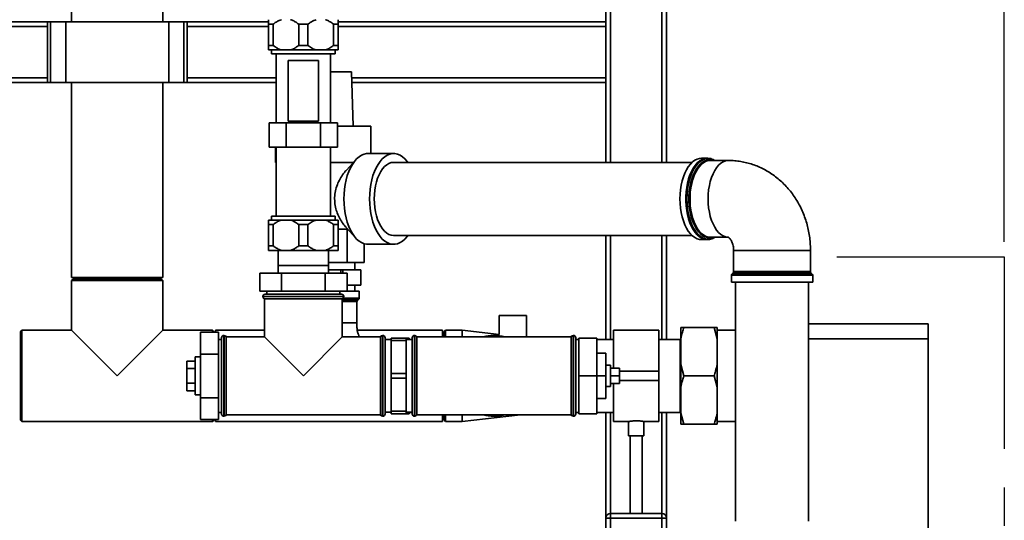
# Paper-space layout 'Blatt1' of a CAD drawing. Units: millimetres. Extents: x 0 to 5940, y 0 to 4200.
# Drawn here: x 1643 to 2294, y 2540 to 2871 of the extents above; entities that cross this region are included whole.
import ezdxf

# ---------------------------------------------------------------- set-up
doc = ezdxf.new("R2010")
doc.units = ezdxf.units.MM
doc.linetypes.add('CENTERX2', pattern=[20.32, 12.7, -2.54, 2.54, -2.54])
doc.layers.add('1', color=7, linetype='Continuous')
doc.styles.add('SLDTEXTSTYLE0', font='TXT', dxfattribs={"width": 0.605})
doc.dimstyles.new('SLDDIMSTYLE1', dxfattribs={"dimtxt": 35, "dimasz": 25, "dimexe": 0, "dimexo": 0.0625, "dimgap": 8.75, "dimtad": 1, "dimdec": 1, "dimrnd": 1e-09, "dimzin": 4, "dimdsep": 46, "dimtxsty": 'SLDTEXTSTYLE0', "dimsah": 1, "dimcen": 0.09, "dimadec": 0, "dimazin": 1, "dimtfac": 1, "dimtdec": 1, "dimtofl": 0, "dimtmove": 0, "dimatfit": 3, "dimfxl": 1, "dimfrac": 2, "dimtolj": 1, "dimtzin": 12, "dimarcsym": 0})

# ---------------------------------------------------------------- blocks, each defined once
blk = doc.blocks.new('_D')
at = {"layer": '1', "ltscale": 10}
for p, q in [((947.77, 2640.47), (947.77, 3689.48)), ((2293.88, 2724.16), (2293.88, 3689.48)), ((947.77, 3679.48), (2293.88, 3679.48))]:
    blk.add_line(p, q, dxfattribs=at)
for points in [[(947.77, 3679.48), (972.77, 3675.48), (972.77, 3683.48)], [(2293.88, 3679.48), (2268.88, 3683.48), (2268.88, 3675.48)]]:
    blk.add_solid(points, dxfattribs=at)
at = {"layer": '1', "ltscale": 10, "insert": (1528.59, 3724.6), "char_height": 35, "attachment_point": 1, "style": 'SLDTEXTSTYLE0'}
blk.add_mtext('ca. 1400', dxfattribs=at)

psp = doc.layouts.new('Blatt1')

# ---------------------------------------------------------------- linework, layer by layer
at = {"color": 7, "linetype": 'Continuous', "lineweight": 35, "ltscale": 10}
for p, q in [((2033.55, 3402.48), (2033.55, 2776.63)), ((2030.55, 3039.48), (2030.55, 2869.48)), ((2067.55, 2939.48), (2067.55, 2776.63)), ((2070.55, 2939.48), (2070.55, 2776.63)), ((1677.4, 2878.48), (1677.4, 2869.48)), ((1737.7, 2869.48), (1737.7, 2878.48)), ((1661.46, 2869.48), (1463.55, 2869.48)), ((1661.46, 2866.48), (1463.55, 2866.48)), ((1661.46, 2869.48), (1661.46, 2829.48)), ((1663.46, 2869.48), (1661.46, 2869.48)), ((1663.46, 2829.48), (1663.46, 2869.48)), ((1673.46, 2869.48), (1663.46, 2869.48)), ((1673.46, 2829.48), (1673.46, 2869.48)), ((1741.64, 2869.48), (1673.46, 2869.48)), ((1741.64, 2829.48), (1741.64, 2869.48)), ((1751.64, 2869.48), (1741.64, 2869.48)), ((1751.64, 2829.48), (1751.64, 2869.48)), ((1753.64, 2869.48), (1751.64, 2869.48)), ((1753.64, 2829.48), (1753.64, 2869.48)), ((1807.55, 2869.48), (1753.64, 2869.48)), ((1807.55, 2866.48), (1753.64, 2866.48)), ((1810.56, 2867.98), (1807.55, 2867.98)), ((1807.55, 2853.98), (1807.55, 2867.98)), ((1810.56, 2867.98), (1810.56, 2853.98)), ((1833.56, 2867.98), (1827.53, 2867.98)), ((1827.53, 2853.98), (1827.53, 2867.98)), ((1833.56, 2867.98), (1833.56, 2853.98)), ((1850.53, 2853.98), (1850.53, 2867.98)), ((1853.55, 2867.98), (1850.53, 2867.98)), ((2030.55, 2869.48), (1853.55, 2869.48)), ((1853.55, 2867.98), (1853.55, 2853.98)), ((2030.55, 2866.48), (1853.55, 2866.48)), ((2030.55, 2866.48), (2030.55, 2869.48)), ((2030.55, 2832.48), (2030.55, 2866.48)), ((1810.56, 2853.98), (1807.55, 2853.98)), ((1816, 2850.98), (1807.55, 2850.98)), ((1809.6, 2850.98), (1809.6, 2848.48)), ((1822.1, 2850.98), (1816, 2850.98)), ((1839, 2850.98), (1822.1, 2850.98)), ((1833.56, 2853.98), (1827.53, 2853.98)), ((1845.1, 2850.98), (1839, 2850.98)), ((1853.55, 2850.98), (1845.1, 2850.98)), ((1853.55, 2853.98), (1850.53, 2853.98)), ((1851.5, 2848.48), (1851.5, 2850.98)), ((1851.5, 2848.48), (1809.6, 2848.48)), ((1812.55, 2848.48), (1812.55, 2802.73)), ((1848.55, 2802.73), (1848.55, 2848.48)), ((1840.55, 2843.98), (1820.55, 2843.98)), ((1820.55, 2803.98), (1820.55, 2843.98)), ((1840.55, 2803.98), (1840.55, 2843.98)), ((1661.46, 2832.48), (1463.55, 2832.48)), ((1812.55, 2832.48), (1753.64, 2832.48)), ((1848.55, 2836.48), (1862.29, 2836.48)), ((1863.55, 2800.48), (1862.29, 2836.48)), ((2030.55, 2832.48), (1862.43, 2832.48)), ((2030.55, 2829.48), (2030.55, 2832.48)), ((1661.46, 2829.48), (1463.55, 2829.48)), ((1663.46, 2829.48), (1661.46, 2829.48)), ((1673.46, 2829.48), (1663.46, 2829.48)), ((1741.64, 2829.48), (1673.46, 2829.48)), ((1677.4, 2829.48), (1677.4, 2700.48)), ((1737.7, 2700.48), (1737.7, 2829.48)), ((1751.64, 2829.48), (1741.64, 2829.48)), ((1753.64, 2829.48), (1751.64, 2829.48)), ((1812.55, 2829.48), (1753.64, 2829.48)), ((2030.55, 2829.48), (1862.54, 2829.48)), ((2030.55, 2829.48), (2030.55, 2776.63)), ((1808.03, 2802.73), (1808.03, 2786.73)), ((1808.03, 2802.73), (1819.29, 2802.73)), ((1819.29, 2802.73), (1819.29, 2786.73)), ((1819.29, 2802.73), (1841.81, 2802.73)), ((1840.55, 2803.98), (1820.55, 2803.98)), ((1841.81, 2802.73), (1841.81, 2786.73)), ((1841.81, 2802.73), (1853.07, 2802.73)), ((1853.07, 2802.73), (1853.07, 2786.73)), ((1853.07, 2800.48), (1875.05, 2800.48)), ((1875.05, 2782.48), (1875.05, 2800.48)), ((1808.03, 2786.73), (1819.29, 2786.73)), ((1812.05, 2786.73), (1812.05, 2776.48)), ((1812.55, 2786.73), (1812.55, 2740.98)), ((1819.29, 2786.73), (1841.81, 2786.73)), ((1841.81, 2786.73), (1853.07, 2786.73)), ((1848.55, 2740.98), (1848.55, 2786.73)), ((1890.19, 2782.48), (1873.23, 2782.48)), ((2097.61, 2779.38), (2093.72, 2779.38)), ((2097.61, 2779.38), (2098.22, 2779.35)), ((1812.05, 2776.48), (1812.55, 2776.48)), ((1848.55, 2776.48), (1863.48, 2776.48)), ((1865.23, 2778.4), (1858.97, 2771.53)), ((2087.44, 2776.63), (1890.19, 2776.63)), ((2111.53, 2777.88), (2099.59, 2777.88)), ((1809.6, 2740.98), (1809.6, 2738.48)), ((1851.5, 2740.98), (1809.6, 2740.98)), ((1851.5, 2738.48), (1851.5, 2740.98)), ((1807.55, 2738.48), (1816, 2738.48)), ((1807.55, 2735.48), (1810.56, 2735.48)), ((1807.55, 2721.48), (1807.55, 2735.48)), ((1810.56, 2735.48), (1810.56, 2721.48)), ((1816, 2738.48), (1822.1, 2738.48)), ((1822.1, 2738.48), (1839, 2738.48)), ((1827.53, 2735.48), (1833.56, 2735.48)), ((1827.53, 2721.48), (1827.53, 2735.48)), ((1833.56, 2735.48), (1833.56, 2721.48)), ((1839, 2738.48), (1845.1, 2738.48)), ((1845.1, 2738.48), (1853.55, 2738.48)), ((1850.53, 2721.48), (1850.53, 2735.48)), ((1850.53, 2735.48), (1853.55, 2735.48)), ((1853.55, 2735.48), (1853.55, 2721.48)), ((1859.52, 2732.48), (1853.55, 2732.48)), ((1858.97, 2733.43), (1865.23, 2726.55)), ((1859.88, 2732.48), (1859.52, 2732.48)), ((1859.52, 2732.48), (1859.52, 2710.48)), ((1890.19, 2728.33), (2087.44, 2728.33)), ((2030.55, 2728.33), (2030.55, 2659.63)), ((2033.55, 2728.33), (2033.55, 2659.63)), ((2067.55, 2728.33), (2067.55, 2659.63)), ((2070.55, 2728.33), (2070.55, 2659.63)), ((2099.59, 2727.08), (2111.53, 2727.08)), ((1807.55, 2721.48), (1810.56, 2721.48)), ((1827.53, 2721.48), (1833.56, 2721.48)), ((1850.53, 2721.48), (1853.55, 2721.48)), ((1870.67, 2722.87), (1870.67, 2710.48)), ((1873.23, 2722.48), (1890.19, 2722.48)), ((2093.72, 2725.58), (2097.61, 2725.58)), ((2097.61, 2725.58), (2097.47, 2725.58)), ((1807.55, 2718.48), (1816, 2718.48)), ((1813.82, 2718.48), (1813.82, 2708.48)), ((1816, 2718.48), (1822.1, 2718.48)), ((1822.1, 2718.48), (1839, 2718.48)), ((1839, 2718.48), (1845.1, 2718.48)), ((1845.1, 2718.48), (1853.55, 2718.48)), ((1847.27, 2708.48), (1847.27, 2718.48)), ((2114.97, 2718.48), (2114.97, 2704.39)), ((2114.97, 2718.48), (2126.91, 2718.48)), ((2126.91, 2718.48), (2165.77, 2718.48)), ((2165.77, 2704.39), (2165.77, 2718.48)), ((1813.82, 2708.48), (1847.27, 2708.48)), ((1813.92, 2708.48), (1813.92, 2703.48)), ((1847.17, 2703.48), (1847.17, 2708.48)), ((1859.52, 2710.48), (1847.27, 2710.48)), ((1870.67, 2710.48), (1859.52, 2710.48)), ((1864.55, 2705.48), (1864.55, 2710.48)), ((1801.68, 2691.48), (1801.68, 2703.48)), ((1801.68, 2703.48), (1816.11, 2703.48)), ((1816.11, 2691.48), (1816.11, 2703.48)), ((1816.11, 2703.48), (1844.98, 2703.48)), ((1844.98, 2691.48), (1844.98, 2703.48)), ((1844.98, 2703.48), (1859.42, 2703.48)), ((1847.17, 2705.48), (1855.42, 2705.48)), ((1855.42, 2705.48), (1855.42, 2703.48)), ((1856.66, 2705.48), (1855.42, 2705.48)), ((1856.66, 2703.48), (1856.66, 2705.48)), ((1856.66, 2705.48), (1868.54, 2705.48)), ((1859.42, 2691.48), (1859.42, 2703.48)), ((1868.54, 2705.48), (1868.54, 2695.48)), ((1868.55, 2705.48), (1868.54, 2705.48)), ((1868.55, 2695.48), (1868.55, 2705.48)), ((2113.47, 2702.06), (2113.47, 2697.48)), ((2167.27, 2702.06), (2113.47, 2702.06)), ((2114.67, 2703.68), (2113.76, 2702.77)), ((2113.76, 2702.77), (2162.93, 2702.77)), ((2166.06, 2703.68), (2114.67, 2703.68)), ((2114.97, 2704.39), (2161.91, 2704.39)), ((2161.91, 2704.39), (2165.77, 2704.39)), ((2162.93, 2702.77), (2166.97, 2702.77)), ((2166.97, 2702.77), (2166.06, 2703.68)), ((2167.27, 2697.48), (2167.27, 2702.06)), ((1678.35, 2699.48), (1677.35, 2698.48)), ((1677.35, 2698.48), (1677.35, 2665.68)), ((1707.55, 2698.48), (1677.35, 2698.48)), ((1707.55, 2700.48), (1677.4, 2700.48)), ((1678.35, 2699.48), (1707.55, 2699.48)), ((1737.7, 2700.48), (1707.55, 2700.48)), ((1707.55, 2699.48), (1736.75, 2699.48)), ((1737.75, 2698.48), (1707.55, 2698.48)), ((1737.75, 2698.48), (1736.75, 2699.48)), ((1737.75, 2665.68), (1737.75, 2698.48)), ((1868.54, 2695.48), (1859.42, 2695.48)), ((1864.55, 2691.48), (1864.55, 2695.48)), ((1868.55, 2695.48), (1868.54, 2695.48)), ((2113.47, 2697.48), (2163.18, 2697.48)), ((2116.22, 2697.48), (2116.22, 2539.48)), ((2163.18, 2697.48), (2167.27, 2697.48)), ((2164.52, 2539.48), (2164.52, 2697.48)), ((1801.68, 2691.48), (1816.11, 2691.48)), ((1803.8, 2687.98), (1803.8, 2687.89)), ((1830.55, 2687.98), (1803.8, 2687.98)), ((1805.3, 2689.48), (1830.55, 2689.48)), ((1806.4, 2691.48), (1806.4, 2689.48)), ((1816.11, 2691.48), (1844.98, 2691.48)), ((1830.55, 2689.48), (1855.8, 2689.48)), ((1857.3, 2687.98), (1830.55, 2687.98)), ((1844.98, 2691.48), (1859.42, 2691.48)), ((1854.7, 2689.48), (1854.7, 2691.48)), ((1857.3, 2687.89), (1857.3, 2687.98)), ((1859.42, 2691.48), (1867.5, 2691.48)), ((1867.5, 2686.89), (1867.5, 2691.48)), ((1803.8, 2687.89), (1857.3, 2687.89)), ((1804.8, 2686.48), (1804.8, 2661.23)), ((1804.8, 2686.48), (1830.55, 2686.48)), ((1830.55, 2686.48), (1856.3, 2686.48)), ((1856.3, 2661.23), (1856.3, 2686.48)), ((1867.21, 2686.18), (1856.3, 2686.18)), ((1856.3, 2685.27), (1866.3, 2685.27)), ((1866, 2684.56), (1856.3, 2684.56)), ((1856.92, 2686.89), (1867.5, 2686.89)), ((1866, 2670.48), (1866, 2684.56)), ((1866.3, 2685.27), (1867.21, 2686.18)), ((1960.05, 2675.48), (1960.05, 2662.82)), ((1978.05, 2675.48), (1960.05, 2675.48)), ((1978.05, 2661.23), (1978.05, 2675.48)), ((1856.3, 2670.48), (1866, 2670.48)), ((2164.52, 2669.98), (2243.55, 2669.98)), ((2243.55, 2669.98), (2243.55, 2659.98)), ((1644.55, 2665.68), (1643.55, 2664.68)), ((1643.55, 2606.28), (1643.55, 2664.68)), ((1677.35, 2665.68), (1644.55, 2665.68)), ((1644.55, 2665.68), (1644.55, 2605.28)), ((1677.35, 2665.68), (1707.55, 2635.48)), ((1707.55, 2635.48), (1737.75, 2665.68)), ((1770.55, 2665.68), (1737.75, 2665.68)), ((1774.55, 2664.35), (1762.55, 2664.35)), ((1762.55, 2649.91), (1762.55, 2664.35)), ((1771.55, 2664.68), (1770.55, 2665.68)), ((1770.55, 2664.35), (1770.55, 2665.68)), ((1771.55, 2664.68), (1771.55, 2664.35)), ((1804.8, 2665.63), (1772.55, 2665.63)), ((1772.55, 2664.35), (1772.55, 2665.63)), ((1774.55, 2649.91), (1774.55, 2664.35)), ((1778.13, 2662.23), (1778.05, 2662.23)), ((1778.05, 2662.23), (1778.05, 2608.73)), ((1778.13, 2608.73), (1778.13, 2662.23)), ((1922.55, 2665.63), (1866.2, 2665.63)), ((1883.05, 2662.23), (1882.96, 2662.23)), ((1882.96, 2662.23), (1882.96, 2635.48)), ((1883.05, 2608.73), (1883.05, 2662.23)), ((1904.13, 2662.23), (1904.05, 2662.23)), ((1904.05, 2662.23), (1904.05, 2608.73)), ((1904.13, 2608.73), (1904.13, 2662.23)), ((1922.55, 2661.23), (1922.55, 2665.63)), ((1924.55, 2665.63), (1923.55, 2664.63)), ((1923.55, 2661.23), (1923.55, 2664.63)), ((1935.55, 2665.63), (1924.55, 2665.63)), ((1924.55, 2665.63), (1924.55, 2661.23)), ((1960.05, 2662.82), (1935.55, 2665.63)), ((1935.55, 2665.63), (1935.55, 2661.23)), ((2009.05, 2662.23), (2008.96, 2662.23)), ((2008.96, 2662.23), (2008.96, 2608.73)), ((2009.05, 2608.73), (2009.05, 2662.23)), ((2065.55, 2665.63), (2035.55, 2665.63)), ((2035.55, 2640.48), (2035.55, 2665.63)), ((2065.55, 2638.48), (2065.55, 2665.63)), ((2080.05, 2667.48), (2082.05, 2667.48)), ((2080.05, 2660.02), (2080.05, 2667.48)), ((2082.05, 2667.48), (2102.05, 2667.48)), ((2104.05, 2660.02), (2102.05, 2667.48)), ((2104.05, 2660.02), (2104.05, 2667.48)), ((2116.22, 2665.63), (2104.05, 2665.63)), ((1776.55, 2659.63), (1774.55, 2659.63)), ((1776.55, 2610.23), (1776.55, 2660.73)), ((1804.8, 2661.23), (1779.55, 2661.23)), ((1779.55, 2635.48), (1779.55, 2661.23)), ((1804.8, 2661.23), (1830.55, 2635.48)), ((1830.55, 2635.48), (1856.3, 2661.23)), ((1881.55, 2661.23), (1856.3, 2661.23)), ((1881.55, 2661.23), (1881.55, 2609.73)), ((1884.55, 2660.73), (1884.55, 2610.23)), ((1888.55, 2659.48), (1884.55, 2659.48)), ((1898.55, 2660.48), (1888.55, 2660.48)), ((1888.55, 2658.9), (1888.55, 2660.48)), ((1888.55, 2658.9), (1898.55, 2658.9)), ((1888.55, 2637.06), (1888.55, 2658.9)), ((1898.55, 2658.9), (1898.55, 2660.48)), ((1900.55, 2660.48), (1898.55, 2660.48)), ((1902.55, 2659.48), (1898.55, 2659.48)), ((1898.55, 2658.9), (1898.55, 2637.06)), ((1900.55, 2659.48), (1900.55, 2660.48)), ((1902.55, 2659.63), (1900.55, 2659.63)), ((1902.55, 2610.23), (1902.55, 2660.73)), ((1956.55, 2661.23), (1905.55, 2661.23)), ((1905.55, 2609.73), (1905.55, 2661.23)), ((2007.55, 2661.23), (1956.55, 2661.23)), ((2007.55, 2661.23), (2007.55, 2609.73)), ((2010.55, 2660.73), (2010.55, 2610.23)), ((2012.55, 2659.63), (2010.55, 2659.63)), ((2012.55, 2660.48), (2012.55, 2635.48)), ((2012.55, 2660.48), (2024.55, 2660.48)), ((2024.55, 2660.48), (2024.55, 2635.48)), ((2035.55, 2659.63), (2024.55, 2659.63)), ((2079.7, 2659.63), (2065.55, 2659.63)), ((2080.05, 2659.98), (2079.7, 2659.63)), ((2079.7, 2635.48), (2079.7, 2659.63)), ((2080.05, 2642.93), (2080.05, 2660.02)), ((2104.05, 2642.93), (2104.05, 2660.02)), ((2243.55, 2659.98), (2164.52, 2659.98)), ((2243.55, 2154.98), (2243.55, 2659.98)), ((1774.55, 2649.91), (1762.55, 2649.91)), ((1762.55, 2621.04), (1762.55, 2649.91)), ((1774.55, 2621.04), (1774.55, 2649.91)), ((2024.55, 2650.48), (2030.55, 2650.48)), ((2030.55, 2635.48), (2030.55, 2650.48)), ((1759.05, 2645.29), (1753.55, 2645.29)), ((1753.55, 2645.29), (1753.55, 2640.39)), ((1762.55, 2647.98), (1759.05, 2647.98)), ((1759.05, 2622.98), (1759.05, 2647.98)), ((2033.55, 2642.48), (2030.55, 2642.48)), ((2033.55, 2642.48), (2033.55, 2628.48)), ((2080.05, 2628.02), (2080.05, 2642.93)), ((2080.05, 2642.93), (2082.05, 2635.48)), ((2104.05, 2628.02), (2104.05, 2642.93)), ((1759.05, 2640.39), (1753.55, 2640.39)), ((1753.55, 2640.39), (1753.55, 2630.57)), ((1898.55, 2637.06), (1888.55, 2637.06)), ((1888.55, 2633.9), (1888.55, 2637.06)), ((1898.55, 2633.9), (1898.55, 2637.06)), ((2033.55, 2640.48), (2039.55, 2640.48)), ((2039.55, 2635.48), (2039.55, 2640.48)), ((2039.55, 2638.48), (2065.55, 2638.48)), ((2065.55, 2632.48), (2065.55, 2638.48)), ((1759.05, 2630.57), (1753.55, 2630.57)), ((1753.55, 2630.57), (1753.55, 2625.66)), ((1779.55, 2609.73), (1779.55, 2635.48)), ((1882.96, 2635.48), (1882.96, 2608.73)), ((1888.55, 2633.9), (1898.55, 2633.9)), ((1888.55, 2612.06), (1888.55, 2633.9)), ((1898.55, 2633.9), (1898.55, 2612.06)), ((2012.55, 2635.48), (2024.55, 2635.48)), ((2012.55, 2635.48), (2012.55, 2610.48)), ((2024.55, 2635.48), (2024.55, 2610.48)), ((2024.55, 2635.48), (2030.55, 2635.48)), ((2030.55, 2620.48), (2030.55, 2635.48)), ((2033.55, 2635.48), (2039.55, 2635.48)), ((2033.55, 2630.48), (2039.55, 2630.48)), ((2035.55, 2605.33), (2035.55, 2630.48)), ((2039.55, 2630.48), (2039.55, 2635.48)), ((2039.55, 2632.48), (2065.55, 2632.48)), ((2065.55, 2605.33), (2065.55, 2632.48)), ((2079.7, 2611.33), (2079.7, 2635.48)), ((2082.05, 2635.48), (2102.05, 2635.48)), ((2104.05, 2628.02), (2102.05, 2635.48)), ((1759.05, 2625.66), (1753.55, 2625.66)), ((1759.05, 2622.98), (1762.55, 2622.98)), ((2030.55, 2628.48), (2033.55, 2628.48)), ((2080.05, 2610.93), (2080.05, 2628.02)), ((2104.05, 2610.93), (2104.05, 2628.02)), ((1774.55, 2621.04), (1762.55, 2621.04)), ((1762.55, 2606.61), (1762.55, 2621.04)), ((1774.55, 2606.61), (1774.55, 2621.04)), ((2024.55, 2620.48), (2030.55, 2620.48)), ((1774.55, 2611.33), (1776.55, 2611.33)), ((1884.55, 2611.48), (1888.55, 2611.48)), ((1898.55, 2612.06), (1888.55, 2612.06)), ((1888.55, 2610.48), (1888.55, 2612.06)), ((1888.55, 2610.48), (1898.55, 2610.48)), ((1898.55, 2610.48), (1898.55, 2612.06)), ((1898.55, 2611.48), (1902.55, 2611.48)), ((1900.55, 2610.48), (1898.55, 2610.48)), ((1900.55, 2610.48), (1900.55, 2611.48)), ((1900.55, 2611.33), (1902.55, 2611.33)), ((2010.55, 2611.33), (2012.55, 2611.33)), ((2012.55, 2610.48), (2024.55, 2610.48)), ((2024.55, 2611.33), (2035.55, 2611.33)), ((2030.55, 2611.33), (2030.55, 2541.48)), ((2033.55, 2611.33), (2033.55, 2544.48)), ((2065.55, 2611.33), (2079.7, 2611.33)), ((2067.55, 2611.33), (2067.55, 2544.48)), ((2070.55, 2611.33), (2070.55, 2541.48)), ((2079.7, 2611.33), (2080.05, 2610.98)), ((2080.05, 2610.93), (2082.05, 2603.48)), ((2080.05, 2603.48), (2080.05, 2610.93)), ((2104.05, 2603.48), (2104.05, 2610.93)), ((1643.55, 2606.28), (1644.55, 2605.28)), ((1644.55, 2605.28), (1770.55, 2605.28)), ((1774.55, 2606.61), (1762.55, 2606.61)), ((1770.55, 2605.28), (1770.55, 2606.61)), ((1770.55, 2605.28), (1771.55, 2606.28)), ((1771.55, 2606.61), (1771.55, 2606.28)), ((1772.55, 2605.33), (1772.55, 2606.61)), ((1772.55, 2605.33), (1922.55, 2605.33)), ((1778.05, 2608.73), (1778.13, 2608.73)), ((1779.55, 2609.73), (1881.55, 2609.73)), ((1882.96, 2608.73), (1883.05, 2608.73)), ((1904.05, 2608.73), (1904.13, 2608.73)), ((1905.55, 2609.73), (1956.55, 2609.73)), ((1922.55, 2605.33), (1922.55, 2609.73)), ((1923.55, 2606.33), (1923.55, 2609.73)), ((1923.55, 2606.33), (1924.55, 2605.33)), ((1924.55, 2609.73), (1924.55, 2605.33)), ((1924.55, 2605.33), (1935.55, 2605.33)), ((1935.55, 2605.33), (1974, 2609.73)), ((1935.55, 2609.73), (1935.55, 2605.33)), ((1956.55, 2609.73), (2007.55, 2609.73)), ((2008.96, 2608.73), (2009.05, 2608.73)), ((2035.55, 2605.33), (2045.56, 2605.33)), ((2045.55, 2605.33), (2045.55, 2595.75)), ((2055.49, 2605.33), (2065.55, 2605.33)), ((2055.55, 2595.75), (2055.55, 2605.34)), ((2082.05, 2603.48), (2102.05, 2603.48)), ((2104.05, 2603.48), (2102.05, 2603.48)), ((2104.05, 2605.33), (2116.22, 2605.33)), ((2050.55, 2595.75), (2045.55, 2595.75)), ((2046.55, 2595.75), (2046.55, 2544.48)), ((2055.55, 2595.75), (2050.55, 2595.75)), ((2054.55, 2544.48), (2054.55, 2595.75)), ((2030.55, 2507.48), (2030.55, 2541.48)), ((2030.55, 2541.48), (2033.55, 2541.48)), ((2033.55, 2541.48), (2033.55, 2544.48)), ((2033.55, 2544.48), (2067.55, 2544.48)), ((2033.55, 2541.48), (2033.55, 2507.48)), ((2067.55, 2541.48), (2033.55, 2541.48)), ((2067.55, 2541.48), (2067.55, 2544.48)), ((2067.55, 2507.48), (2067.55, 2541.48)), ((2067.55, 2541.48), (2070.55, 2541.48)), ((2070.55, 2541.48), (2070.55, 2507.48))]:
    psp.add_line(p, q, dxfattribs=at)
at = {"color": 7, "linetype": 'Continuous', "lineweight": 35, "ltscale": 10, "flags": 128}
for points in [[(1857.33, 2752.48), (1857.43, 2755.72), (1857.7, 2758.93), (1858.16, 2762.06), (1858.8, 2765.07), (1859.61, 2767.94), (1860.57, 2770.63), (1861.69, 2773.11), (1862.94, 2775.34), (1864.31, 2777.31), (1865.78, 2778.98), (1867.35, 2780.35), (1868.98, 2781.38), (1870.66, 2782.08), (1872.37, 2782.43), (1873.23, 2782.48)], [(1874.29, 2752.48), (1874.39, 2755.72), (1874.67, 2758.93), (1875.13, 2762.06), (1875.76, 2765.07), (1876.57, 2767.94), (1877.54, 2770.63), (1878.65, 2773.11), (1879.9, 2775.34), (1881.27, 2777.31), (1882.74, 2778.98), (1884.31, 2780.35), (1885.94, 2781.38), (1887.62, 2782.08), (1889.33, 2782.43), (1891.05, 2782.43), (1892.76, 2782.08), (1894.44, 2781.38), (1896.08, 2780.35), (1897.64, 2778.98), (1899.11, 2777.31), (1899.62, 2776.63)], [(2079.47, 2752.48), (2079.56, 2755.54), (2079.84, 2758.57), (2080.3, 2761.52), (2080.93, 2764.35), (2081.73, 2767.02), (2082.69, 2769.51), (2083.79, 2771.77), (2085.02, 2773.78), (2086.36, 2775.51), (2087.8, 2776.95), (2089.32, 2778.06), (2090.89, 2778.84), (2092.5, 2779.28), (2093.72, 2779.38)], [(2097.47, 2725.58), (2097.2, 2725.59), (2095.58, 2725.85), (2093.99, 2726.46), (2092.44, 2727.41), (2090.96, 2728.69), (2089.57, 2730.27), (2088.28, 2732.15), (2087.11, 2734.29), (2086.08, 2736.67), (2085.2, 2739.25), (2084.48, 2742.01), (2083.93, 2744.9), (2083.57, 2747.89), (2083.38, 2750.94), (2083.38, 2754.01), (2083.57, 2757.06), (2083.93, 2760.06), (2084.48, 2762.95), (2085.2, 2765.71), (2086.08, 2768.29), (2087.11, 2770.67), (2088.28, 2772.81), (2089.57, 2774.68), (2090.96, 2776.27), (2092.44, 2777.54), (2093.99, 2778.49), (2095.58, 2779.1), (2097.2, 2779.37), (2097.61, 2779.38)], [(1877.39, 2752.48), (1877.49, 2755.39), (1877.77, 2758.26), (1878.23, 2761.04), (1878.86, 2763.7), (1879.66, 2766.2), (1880.61, 2768.49), (1881.7, 2770.55), (1882.92, 2772.35), (1884.24, 2773.86), (1885.65, 2775.06), (1887.13, 2775.93), (1888.65, 2776.45), (1890.19, 2776.63)], [(2102.41, 2777.88), (2102.26, 2777.97), (2100.66, 2778.68), (2099.03, 2779.04), (2097.39, 2779.04), (2095.76, 2778.68), (2094.17, 2777.97), (2092.63, 2776.91), (2091.16, 2775.52), (2089.79, 2773.82), (2088.54, 2771.83), (2087.41, 2769.58), (2086.43, 2767.1), (2085.61, 2764.42), (2084.96, 2761.58), (2084.49, 2758.61), (2084.21, 2755.57), (2084.11, 2752.48)], [(2101.04, 2727.08), (2101, 2727.07), (2099.39, 2726.8), (2097.78, 2726.89), (2096.18, 2727.34), (2094.63, 2728.14), (2093.13, 2729.28), (2091.72, 2730.75), (2090.41, 2732.53), (2089.22, 2734.58), (2088.16, 2736.89), (2087.26, 2739.41), (2086.53, 2742.12), (2085.97, 2744.97), (2085.59, 2747.93), (2085.4, 2750.96), (2085.4, 2754), (2085.59, 2757.02), (2085.97, 2759.98), (2086.53, 2762.84), (2087.26, 2765.54), (2088.16, 2768.07), (2089.22, 2770.37), (2090.41, 2772.43), (2091.72, 2774.2), (2093.13, 2775.67), (2094.63, 2776.82), (2096.18, 2777.62), (2097.78, 2778.07), (2099.39, 2778.16), (2101, 2777.89), (2101.04, 2777.88)], [(2099.59, 2777.88), (2098.39, 2777.78), (2096.81, 2777.33), (2095.28, 2776.54), (2093.8, 2775.41), (2092.4, 2773.96), (2091.11, 2772.2), (2089.93, 2770.17), (2088.89, 2767.89), (2088, 2765.39), (2087.27, 2762.72), (2086.71, 2759.9), (2086.34, 2756.97), (2086.15, 2753.98), (2086.15, 2750.97), (2086.34, 2747.98), (2086.71, 2745.06), (2087.27, 2742.24), (2088, 2739.56), (2088.89, 2737.07), (2089.93, 2734.79), (2091.11, 2732.75), (2092.4, 2731), (2093.8, 2729.55), (2095.28, 2728.42), (2096.81, 2727.62), (2098.39, 2727.18), (2099.59, 2727.08)], [(2098.07, 2752.48), (2098.17, 2755.48), (2098.45, 2758.44), (2098.91, 2761.32), (2099.56, 2764.08), (2100.37, 2766.67), (2101.34, 2769.06), (2102.45, 2771.22), (2103.68, 2773.11), (2105.03, 2774.72), (2106.47, 2776.02), (2107.98, 2776.98), (2109.54, 2777.6), (2111.13, 2777.87), (2111.53, 2777.88)], [(1873.23, 2722.48), (1872.37, 2722.52), (1870.66, 2722.87), (1868.98, 2723.57), (1867.35, 2724.61), (1865.78, 2725.97), (1864.31, 2727.65), (1862.94, 2729.61), (1861.69, 2731.85), (1860.57, 2734.32), (1859.61, 2737.01), (1858.8, 2739.88), (1858.16, 2742.9), (1857.7, 2746.03), (1857.43, 2749.23), (1857.33, 2752.48)], [(1899.62, 2728.33), (1899.11, 2727.65), (1897.64, 2725.97), (1896.08, 2724.61), (1894.44, 2723.57), (1892.76, 2722.87), (1891.05, 2722.52), (1889.33, 2722.52), (1887.62, 2722.87), (1885.94, 2723.57), (1884.31, 2724.61), (1882.74, 2725.97), (1881.27, 2727.65), (1879.9, 2729.61), (1878.65, 2731.85), (1877.54, 2734.32), (1876.57, 2737.01), (1875.76, 2739.88), (1875.13, 2742.9), (1874.67, 2746.03), (1874.39, 2749.23), (1874.29, 2752.48)], [(1890.19, 2728.33), (1888.65, 2728.5), (1887.13, 2729.03), (1885.65, 2729.9), (1884.24, 2731.09), (1882.92, 2732.6), (1881.7, 2734.4), (1880.61, 2736.46), (1879.66, 2738.76), (1878.86, 2741.25), (1878.23, 2743.91), (1877.77, 2746.7), (1877.49, 2749.57), (1877.39, 2752.48)], [(2093.72, 2725.58), (2092.5, 2725.68), (2090.89, 2726.11), (2089.32, 2726.89), (2087.8, 2728.01), (2086.36, 2729.44), (2085.02, 2731.18), (2083.79, 2733.19), (2082.69, 2735.45), (2081.73, 2737.93), (2080.93, 2740.61), (2080.3, 2743.44), (2079.84, 2746.38), (2079.56, 2749.41), (2079.47, 2752.48)], [(2084.11, 2752.48), (2084.21, 2749.39), (2084.49, 2746.34), (2084.96, 2743.38), (2085.61, 2740.54), (2086.43, 2737.86), (2087.41, 2735.38), (2088.54, 2733.12), (2089.79, 2731.14), (2091.16, 2729.44), (2092.63, 2728.05), (2094.17, 2726.99), (2095.76, 2726.27), (2097.39, 2725.92), (2099.03, 2725.92), (2100.66, 2726.27), (2102.26, 2726.99), (2102.41, 2727.08)], [(2111.37, 2727.08), (2111.13, 2727.09), (2109.54, 2727.36), (2107.98, 2727.98), (2106.47, 2728.94), (2105.03, 2730.23), (2103.68, 2731.84), (2102.45, 2733.74), (2101.34, 2735.9), (2100.37, 2738.29), (2099.56, 2740.88), (2098.91, 2743.63), (2098.45, 2746.51), (2098.17, 2749.47), (2098.07, 2752.48)]]:
    psp.add_lwpolyline(points, dxfattribs=at)
at = {"color": 7, "linetype": 'Continuous', "lineweight": 35, "ltscale": 100}
for centre, radius, start, end in [((2114.47, 2702.06), 1, 135, 180), ((2113.97, 2704.39), 1, 315, 0), ((2166.77, 2704.39), 1, 180, 225), ((2166.27, 2702.06), 1, 0, 45), ((1805.3, 2687.98), 1.5, 90, 180), ((1855.8, 2687.98), 1.5, 360, 90), ((1805.3, 2687.89), 1.5, 180, 250.52878), ((1855.8, 2687.89), 1.5, 289.47122, 0), ((1867, 2684.56), 1, 135, 180), ((1866.5, 2686.89), 1, 315, 0), ((1778.05, 2660.73), 1.5, 90, 180), ((1778.13, 2660.73), 1.5, 19.47122, 90), ((1882.96, 2660.73), 1.5, 90, 160.52878), ((1883.05, 2660.73), 1.5, 0, 90), ((1904.05, 2660.73), 1.5, 90, 180), ((1904.13, 2660.73), 1.5, 19.47122, 90), ((1956.55, 2635.48), 26.75, 74.28414, 105.71586), ((2008.96, 2660.73), 1.5, 90, 160.52878), ((2009.05, 2660.73), 1.5, 0, 90), ((1778.05, 2610.23), 1.5, 180, 270), ((1883.05, 2610.23), 1.5, 270, 360), ((1904.05, 2610.23), 1.5, 180, 270), ((2009.05, 2610.23), 1.5, 270, 360), ((1778.13, 2610.23), 1.5, 270, 340.52878), ((1882.96, 2610.23), 1.5, 199.47122, 270), ((1904.13, 2610.23), 1.5, 270, 340.52878), ((1956.55, 2635.48), 26.75, 254.28414, 270), ((1956.55, 2635.48), 26.75, 270, 285.71586), ((2008.96, 2610.23), 1.5, 199.47122, 270), ((2033.55, 2541.48), 3, 90, 180), ((2067.55, 2541.48), 3, 0, 90)]:
    psp.add_arc(centre, radius, start, end, dxfattribs=at)
at = {"color": 7, "linetype": 'Continuous', "lineweight": 35, "ltscale": 10}
for points, knots in [([(1807.55, 2867.98), (1807.55, 2868.1), (1807.55, 2868.72), (1807.55, 2869.76), (1807.55, 2870.58), (1807.55, 2870.91), (1807.55, 2870.98)], [0, 0, 0, 0, 0.091518, 0.485307, 0.885495, 1, 1, 1, 1]), ([(1816, 2870.98), (1815.51, 2870.81), (1814.3, 2870.39), (1812.47, 2869.39), (1811.2, 2868.45), (1810.56, 2867.98)], [0, 0, 0, 0, 0.252878, 0.623717, 1, 1, 1, 1]), ([(1827.53, 2867.98), (1827.28, 2868.17), (1826.38, 2868.86), (1824.73, 2869.92), (1823.13, 2870.65), (1822.23, 2870.94), (1822.1, 2870.98)], [0, 0, 0, 0, 0.14981, 0.538294, 0.933418, 1, 1, 1, 1]), ([(1839, 2870.98), (1838.51, 2870.81), (1837.3, 2870.39), (1835.47, 2869.39), (1834.2, 2868.45), (1833.56, 2867.98)], [0, 0, 0, 0, 0.2528775, 0.6237166, 1, 1, 1, 1]), ([(1850.53, 2867.98), (1850.28, 2868.17), (1849.38, 2868.86), (1847.73, 2869.92), (1846.13, 2870.65), (1845.23, 2870.94), (1845.1, 2870.98)], [0, 0, 0, 0, 0.14981, 0.538294, 0.933418, 1, 1, 1, 1]), ([(1853.55, 2870.98), (1853.55, 2870.83), (1853.55, 2870.43), (1853.55, 2869.46), (1853.55, 2868.47), (1853.55, 2867.98)], [0, 0, 0, 0, 0.217402, 0.605474, 1, 1, 1, 1]), ([(1807.55, 2850.98), (1807.55, 2851.12), (1807.55, 2851.52), (1807.55, 2852.5), (1807.55, 2853.48), (1807.55, 2853.98)], [0, 0, 0, 0, 0.217402, 0.605474, 1, 1, 1, 1]), ([(1810.56, 2853.98), (1810.82, 2853.78), (1811.72, 2853.09), (1813.37, 2852.04), (1814.97, 2851.3), (1815.87, 2851.02), (1816, 2850.98)], [0, 0, 0, 0, 0.1498104, 0.5382944, 0.9334177, 1, 1, 1, 1]), ([(1822.1, 2850.98), (1822.59, 2851.15), (1823.79, 2851.57), (1825.63, 2852.57), (1826.89, 2853.5), (1827.53, 2853.98)], [0, 0, 0, 0, 0.252878, 0.623717, 1, 1, 1, 1]), ([(1833.56, 2853.98), (1833.82, 2853.78), (1834.72, 2853.09), (1836.37, 2852.04), (1837.97, 2851.3), (1838.87, 2851.02), (1839, 2850.98)], [0, 0, 0, 0, 0.14981, 0.538294, 0.933418, 1, 1, 1, 1]), ([(1845.1, 2850.98), (1845.59, 2851.15), (1846.79, 2851.57), (1848.63, 2852.57), (1849.89, 2853.5), (1850.53, 2853.98)], [0, 0, 0, 0, 0.252878, 0.623717, 1, 1, 1, 1]), ([(1853.55, 2853.98), (1853.55, 2853.86), (1853.55, 2853.23), (1853.55, 2852.2), (1853.55, 2851.37), (1853.55, 2851.05), (1853.55, 2850.98)], [0, 0, 0, 0, 0.0915179, 0.485307, 0.8854946, 1, 1, 1, 1]), ([(2102.49, 2777.87), (2102.39, 2777.94), (2101.79, 2778.37), (2100.61, 2778.85), (2099.3, 2779.27), (2098.51, 2779.3), (2098.28, 2779.31)], [0, 0, 0, 0, 0.074015, 0.459378, 0.839332, 1, 1, 1, 1]), ([(2165.77, 2718.48), (2165.75, 2719.42), (2165.72, 2721.82), (2165.41, 2725.68), (2164.79, 2730.03), (2163.86, 2734.33), (2162.65, 2738.54), (2161.15, 2742.65), (2159.38, 2746.63), (2157.34, 2750.45), (2155.05, 2754.1), (2152.51, 2757.55), (2149.74, 2760.78), (2146.76, 2763.78), (2143.58, 2766.52), (2140.23, 2768.99), (2136.73, 2771.18), (2133.09, 2773.07), (2129.34, 2774.66), (2125.51, 2775.94), (2121.6, 2776.91), (2117.65, 2777.55), (2114.29, 2777.84), (2112.25, 2777.87), (2111.53, 2777.88)], [0, 0, 0, 0, 0.030758, 0.078828, 0.126941, 0.175077, 0.22322, 0.271352, 0.31945, 0.367486, 0.415433, 0.463257, 0.510927, 0.558413, 0.605687, 0.65273, 0.699529, 0.746078, 0.792384, 0.838457, 0.884319, 0.929998, 0.975527, 1, 1, 1, 1]), ([(1859, 2771.5), (1858.75, 2771.25), (1857.64, 2770.08), (1855.84, 2767.54), (1853.79, 2763.91), (1852.23, 2759.9), (1851.31, 2755.68), (1851.12, 2751.3), (1851.7, 2747.1), (1852.91, 2743.14), (1854.63, 2739.44), (1856.68, 2736.1), (1858.29, 2734.28), (1859.01, 2733.47)], [0, 0, 0, 0, 0.027617, 0.125143, 0.225445, 0.32473, 0.426819, 0.526179, 0.628957, 0.721109, 0.815447, 0.917435, 1, 1, 1, 1]), ([(1807.55, 2735.48), (1807.55, 2735.6), (1807.55, 2736.22), (1807.55, 2737.26), (1807.55, 2738.08), (1807.55, 2738.41), (1807.55, 2738.48)], [0, 0, 0, 0, 0.0915179, 0.485307, 0.8854946, 1, 1, 1, 1]), ([(1816, 2738.48), (1815.51, 2738.31), (1814.3, 2737.89), (1812.47, 2736.89), (1811.2, 2735.95), (1810.56, 2735.48)], [0, 0, 0, 0, 0.252878, 0.623717, 1, 1, 1, 1]), ([(1827.53, 2735.48), (1827.28, 2735.67), (1826.38, 2736.36), (1824.73, 2737.42), (1823.13, 2738.15), (1822.23, 2738.44), (1822.1, 2738.48)], [0, 0, 0, 0, 0.14981, 0.538294, 0.933418, 1, 1, 1, 1]), ([(1839, 2738.48), (1838.51, 2738.31), (1837.3, 2737.89), (1835.47, 2736.89), (1834.2, 2735.95), (1833.56, 2735.48)], [0, 0, 0, 0, 0.252878, 0.623717, 1, 1, 1, 1]), ([(1850.53, 2735.48), (1850.28, 2735.67), (1849.38, 2736.36), (1847.73, 2737.42), (1846.13, 2738.15), (1845.23, 2738.44), (1845.1, 2738.48)], [0, 0, 0, 0, 0.1498104, 0.5382944, 0.9334177, 1, 1, 1, 1]), ([(1853.55, 2738.48), (1853.55, 2738.33), (1853.55, 2737.93), (1853.55, 2736.96), (1853.55, 2735.97), (1853.55, 2735.48)], [0, 0, 0, 0, 0.217402, 0.605474, 1, 1, 1, 1]), ([(2097.45, 2725.62), (2097.67, 2725.6), (2098.43, 2725.56), (2099.72, 2725.81), (2101.19, 2726.3), (2102.08, 2726.84), (2102.47, 2727.08)], [0, 0, 0, 0, 0.128172, 0.441474, 0.755089, 1, 1, 1, 1]), ([(2111.35, 2727.1), (2111.34, 2727.1), (2111.31, 2727.1), (2111.42, 2727.08), (2111.68, 2726.92), (2112.11, 2726.57), (2112.65, 2726), (2113.23, 2725.18), (2113.79, 2724.15), (2114.28, 2722.94), (2114.66, 2721.57), (2114.91, 2720.07), (2114.95, 2719.01), (2114.97, 2718.48)], [0, 0, 0, 0, 0.005896, 0.143171, 0.262021, 0.367287, 0.473304, 0.569545, 0.659686, 0.7461, 0.83032, 0.913366, 1, 1, 1, 1]), ([(1807.55, 2718.48), (1807.55, 2718.62), (1807.55, 2719.02), (1807.55, 2720), (1807.55, 2720.98), (1807.55, 2721.48)], [0, 0, 0, 0, 0.217402, 0.605474, 1, 1, 1, 1]), ([(1810.56, 2721.48), (1810.82, 2721.28), (1811.72, 2720.59), (1813.37, 2719.54), (1814.97, 2718.8), (1815.87, 2718.52), (1816, 2718.48)], [0, 0, 0, 0, 0.14981, 0.538294, 0.933418, 1, 1, 1, 1]), ([(1822.1, 2718.48), (1822.59, 2718.65), (1823.79, 2719.07), (1825.63, 2720.07), (1826.89, 2721), (1827.53, 2721.48)], [0, 0, 0, 0, 0.2528775, 0.6237166, 1, 1, 1, 1]), ([(1833.56, 2721.48), (1833.82, 2721.28), (1834.72, 2720.59), (1836.37, 2719.54), (1837.97, 2718.8), (1838.87, 2718.52), (1839, 2718.48)], [0, 0, 0, 0, 0.14981, 0.538294, 0.933418, 1, 1, 1, 1]), ([(1845.1, 2718.48), (1845.59, 2718.65), (1846.79, 2719.07), (1848.63, 2720.07), (1849.89, 2721), (1850.53, 2721.48)], [0, 0, 0, 0, 0.252878, 0.623717, 1, 1, 1, 1]), ([(1853.55, 2721.48), (1853.55, 2721.36), (1853.55, 2720.73), (1853.55, 2719.7), (1853.55, 2718.87), (1853.55, 2718.55), (1853.55, 2718.48)], [0, 0, 0, 0, 0.091518, 0.485307, 0.885495, 1, 1, 1, 1]), ([(1867.76, 2661.23), (1867.46, 2661.74), (1866.78, 2662.9), (1866.17, 2665.04), (1865.95, 2667.63), (1865.99, 2669.49), (1866, 2670.48)], [0, 0, 0, 0, 0.187202, 0.418252, 0.68911, 1, 1, 1, 1]), ([(2082.05, 2667.48), (2081.72, 2666.47), (2080.93, 2664.01), (2080.38, 2661.5), (2080.05, 2660.02)], [0, 0, 0, 0, 0.409306, 1, 1, 1, 1]), ([(2102.05, 2667.48), (2102.63, 2667.48), (2103.4, 2667.48), (2103.92, 2667.48), (2104.05, 2667.48)], [0, 0, 0, 0, 0.754838, 1, 1, 1, 1]), ([(2102.05, 2635.48), (2102.37, 2636.48), (2103.17, 2638.94), (2103.72, 2641.45), (2104.05, 2642.93)], [0, 0, 0, 0, 0.409306, 1, 1, 1, 1]), ([(2082.05, 2635.48), (2081.72, 2634.47), (2080.93, 2632.01), (2080.38, 2629.5), (2080.05, 2628.02)], [0, 0, 0, 0, 0.409306, 1, 1, 1, 1]), ([(2102.05, 2603.48), (2102.37, 2604.48), (2103.17, 2606.94), (2103.72, 2609.45), (2104.05, 2610.93)], [0, 0, 0, 0, 0.409306, 1, 1, 1, 1]), ([(2045.56, 2605.33), (2045.6, 2605.34), (2045.7, 2605.35), (2046.52, 2605.48), (2047.76, 2605.63), (2049.18, 2605.73), (2050.15, 2605.74), (2050.55, 2605.75)], [0, 0, 0, 0, 0.205151, 0.417076, 0.631429, 0.847174, 1, 1, 1, 1]), ([(2050.55, 2605.75), (2051.11, 2605.74), (2052.22, 2605.72), (2053.71, 2605.59), (2054.84, 2605.44), (2055.48, 2605.34), (2055.49, 2605.34), (2055.49, 2605.34)], [0, 0, 0, 0, 0.212823, 0.425574, 0.640174, 0.856016, 1, 1, 1, 1]), ([(2082.05, 2603.48), (2081.47, 2603.48), (2080.7, 2603.48), (2080.18, 2603.48), (2080.05, 2603.48)], [0, 0, 0, 0, 0.754838, 1, 1, 1, 1])]:
    psp.add_open_spline(points, degree=3, knots=knots, dxfattribs=at)
at = {"layer": '1', "linetype": 'CENTERX2', "ltscale": 10}
for p, q in [((2183.2, 2714.16), (2293.88, 2714.16)), ((2293.88, 2714.16), (2293.88, 2101.28))]:
    psp.add_line(p, q, dxfattribs=at)

# ---------------------------------------------------------------- dimensions: what is measured, and where the dimension line sits
at = {"layer": '1', "ltscale": 10}
dim = psp.add_linear_dim(base=(2293.88, 3679.48), p1=(947.77, 2630.47), p2=(2293.88, 2714.16), dimstyle='SLDDIMSTYLE1', dxfattribs=at)
dim.commit()
dim.dimension.update_dxf_attribs({"geometry": '_D', "text_midpoint": (1620.83, 3679.48), "dimtype": 160})

doc.saveas('drawing.dxf')
